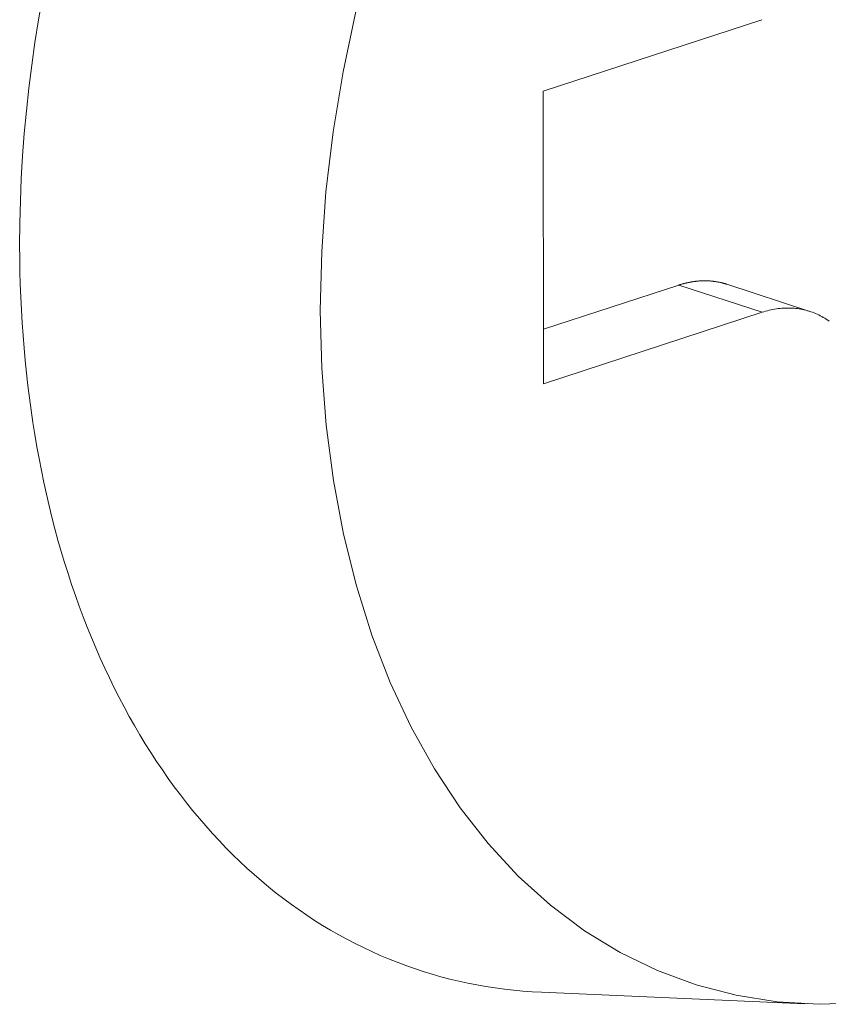
# Model space of a CAD drawing. Extents: x 1111 to 2161, y 0 to 1485.
# Drawn here: x 1663 to 1664, y 409 to 410 of the extents above; entities that cross this region are included whole.
import ezdxf

# ---------------------------------------------------------------- set-up
doc = ezdxf.new("R2010")
doc.units = 0
doc.header["$LTSCALE"] = 15
doc.layers.get('0').update_dxf_attribs({"linetype": 'CONTINUOUS'})
doc.layers.add('rahm2', color=2, linetype='CONTINUOUS', plot=False)
doc.layers.add('UK4', color=4, linetype='CONTINUOUS')

# ---------------------------------------------------------------- blocks, each defined once
blk = doc.blocks.new('W628B.de_P2_2')
at = {"lineweight": 0, "extrusion": (-5.55112e-17, 0.965885, 0.258972)}
for p, q in [((-6.77404, -121.07198), (-6.65151, -121.03195)), ((-6.77404, -121.07198), (-6.65151, -121.03195)), ((-6.77386, -121.23594), (-6.77404, -121.07198)), ((-6.77386, -121.23594), (-6.77404, -121.07198)), ((-6.77389, -121.20544), (-6.69803, -121.18065)), ((-6.77389, -121.20544), (-6.69803, -121.18065)), ((-6.65134, -121.1959), (-6.69803, -121.18065)), ((-6.65134, -121.1959), (-6.69803, -121.18065)), ((-6.62445, -121.19542), (-6.67114, -121.18018)), ((-6.62445, -121.19542), (-6.67114, -121.18018)), ((-6.65134, -121.1959), (-6.77386, -121.23594)), ((-6.65134, -121.1959), (-6.77386, -121.23594)), ((-6.6273, -121.58337), (-6.77495, -121.57687)), ((-6.6273, -121.58337), (-6.77495, -121.57687))]:
    blk.add_line(p, q, dxfattribs=at)
at = {"lineweight": 0}
for points in [[(-7.05479, -121.01924), (-7.05702, -121.032), (-7.05904, -121.04477), (-7.06084, -121.05752), (-7.06244, -121.07026), (-7.06382, -121.08298), (-7.06499, -121.09566), (-7.06594, -121.10831), (-7.06668, -121.12092), (-7.06721, -121.13347), (-7.06752, -121.14597), (-7.06761, -121.15841)], [(-7.05479, -121.01924), (-7.05702, -121.032), (-7.05904, -121.04477), (-7.06084, -121.05752), (-7.06244, -121.07026), (-7.06382, -121.08298), (-7.06499, -121.09566), (-7.06594, -121.10831), (-7.06668, -121.12092), (-7.06721, -121.13347), (-7.06752, -121.14597), (-7.06761, -121.15841)], [(-6.59534, -121.58276), (-6.61925, -121.5836), (-6.64277, -121.5822), (-6.66579, -121.57858), (-6.68822, -121.57276), (-6.70994, -121.56475), (-6.73088, -121.5546), (-6.75093, -121.54235), (-6.77002, -121.52804), (-6.78805, -121.51175), (-6.80494, -121.49354), (-6.82063, -121.4735), (-6.83505, -121.45171), (-6.84812, -121.42827), (-6.85981, -121.40328), (-6.87004, -121.37684), (-6.87878, -121.34908), (-6.88599, -121.32012), (-6.89164, -121.29008), (-6.89571, -121.25909), (-6.89817, -121.22729), (-6.89901, -121.19482), (-6.89824, -121.16183), (-6.89585, -121.12844), (-6.89186, -121.09482), (-6.88627, -121.06111), (-6.87913, -121.02745)], [(-6.59534, -121.58276), (-6.61925, -121.5836), (-6.64277, -121.5822), (-6.66579, -121.57858), (-6.68822, -121.57276), (-6.70994, -121.56475), (-6.73088, -121.5546), (-6.75093, -121.54235), (-6.77002, -121.52804), (-6.78805, -121.51175), (-6.80494, -121.49354), (-6.82063, -121.4735), (-6.83505, -121.45171), (-6.84812, -121.42827), (-6.85981, -121.40328), (-6.87004, -121.37684), (-6.87878, -121.34908), (-6.88599, -121.32012), (-6.89164, -121.29008), (-6.89571, -121.25909), (-6.89817, -121.22729), (-6.89901, -121.19482), (-6.89824, -121.16183), (-6.89585, -121.12844), (-6.89186, -121.09482), (-6.88627, -121.06111), (-6.87913, -121.02745)], [(-7.06761, -121.15841), (-7.06756, -121.1657), (-7.06744, -121.17296), (-7.06725, -121.1802), (-7.06698, -121.1874), (-7.06664, -121.19458), (-7.06622, -121.20173), (-7.06572, -121.20884), (-7.06516, -121.21592), (-7.06452, -121.22296), (-7.0638, -121.22997), (-7.06301, -121.23694), (-7.06215, -121.24387), (-7.06121, -121.25076), (-7.0602, -121.25761), (-7.05912, -121.26442), (-7.05796, -121.27118), (-7.05673, -121.27789), (-7.05543, -121.28456), (-7.05405, -121.29118), (-7.0526, -121.29776), (-7.05108, -121.30428), (-7.04949, -121.31075), (-7.04783, -121.31716), (-7.0461, -121.32352), (-7.0443, -121.32983), (-7.04242, -121.33608), (-7.04048, -121.34227), (-7.03847, -121.34841), (-7.03638, -121.35448), (-7.03423, -121.36049), (-7.03201, -121.36644), (-7.02972, -121.37233), (-7.02737, -121.37815), (-7.02495, -121.38391), (-7.02246, -121.3896), (-7.0199, -121.39522), (-7.01728, -121.40078), (-7.01459, -121.40626), (-7.01184, -121.41167), (-7.00903, -121.41701), (-7.00615, -121.42228), (-7.00321, -121.42748), (-7.0002, -121.4326), (-6.99714, -121.43764), (-6.99401, -121.44261), (-6.99082, -121.44749), (-6.98757, -121.45231), (-6.98426, -121.45704), (-6.98089, -121.46169), (-6.97746, -121.46626), (-6.97398, -121.47074), (-6.97044, -121.47515), (-6.96684, -121.47947), (-6.96319, -121.4837), (-6.95948, -121.48786), (-6.95571, -121.49192), (-6.9519, -121.4959), (-6.94803, -121.49979), (-6.94411, -121.50359), (-6.94013, -121.5073), (-6.93611, -121.51092), (-6.93203, -121.51446), (-6.92791, -121.5179), (-6.92374, -121.52125), (-6.91952, -121.5245), (-6.91525, -121.52767), (-6.91094, -121.53074), (-6.90658, -121.53371), (-6.90218, -121.5366), (-6.89773, -121.53938), (-6.89324, -121.54207), (-6.88871, -121.54467), (-6.88414, -121.54716), (-6.87953, -121.54956), (-6.87487, -121.55187), (-6.87018, -121.55407), (-6.86545, -121.55618), (-6.86069, -121.55818), (-6.85589, -121.56009), (-6.85105, -121.5619), (-6.84618, -121.56361), (-6.84128, -121.56521), (-6.83634, -121.56672), (-6.83138, -121.56813), (-6.82638, -121.56943), (-6.82135, -121.57063), (-6.8163, -121.57174), (-6.81122, -121.57274), (-6.80611, -121.57363), (-6.80097, -121.57443), (-6.79581, -121.57512), (-6.79063, -121.57571), (-6.78542, -121.5762), (-6.7802, -121.57659), (-6.77495, -121.57687)], [(-7.06761, -121.15841), (-7.06756, -121.1657), (-7.06744, -121.17296), (-7.06725, -121.1802), (-7.06698, -121.1874), (-7.06664, -121.19458), (-7.06622, -121.20173), (-7.06572, -121.20884), (-7.06516, -121.21592), (-7.06452, -121.22296), (-7.0638, -121.22997), (-7.06301, -121.23694), (-7.06215, -121.24387), (-7.06121, -121.25076), (-7.0602, -121.25761), (-7.05912, -121.26442), (-7.05796, -121.27118), (-7.05673, -121.27789), (-7.05543, -121.28456), (-7.05405, -121.29118), (-7.0526, -121.29776), (-7.05108, -121.30428), (-7.04949, -121.31075), (-7.04783, -121.31716), (-7.0461, -121.32352), (-7.0443, -121.32983), (-7.04242, -121.33608), (-7.04048, -121.34227), (-7.03847, -121.34841), (-7.03638, -121.35448), (-7.03423, -121.36049), (-7.03201, -121.36644), (-7.02972, -121.37233), (-7.02737, -121.37815), (-7.02495, -121.38391), (-7.02246, -121.3896), (-7.0199, -121.39522), (-7.01728, -121.40078), (-7.01459, -121.40626), (-7.01184, -121.41167), (-7.00903, -121.41701), (-7.00615, -121.42228), (-7.00321, -121.42748), (-7.0002, -121.4326), (-6.99714, -121.43764), (-6.99401, -121.44261), (-6.99082, -121.44749), (-6.98757, -121.45231), (-6.98426, -121.45704), (-6.98089, -121.46169), (-6.97746, -121.46626), (-6.97398, -121.47074), (-6.97044, -121.47515), (-6.96684, -121.47947), (-6.96319, -121.4837), (-6.95948, -121.48786), (-6.95571, -121.49192), (-6.9519, -121.4959), (-6.94803, -121.49979), (-6.94411, -121.50359), (-6.94013, -121.5073), (-6.93611, -121.51092), (-6.93203, -121.51446), (-6.92791, -121.5179), (-6.92374, -121.52125), (-6.91952, -121.5245), (-6.91525, -121.52767), (-6.91094, -121.53074), (-6.90658, -121.53371), (-6.90218, -121.5366), (-6.89773, -121.53938), (-6.89324, -121.54207), (-6.88871, -121.54467), (-6.88414, -121.54716), (-6.87953, -121.54956), (-6.87487, -121.55187), (-6.87018, -121.55407), (-6.86545, -121.55618), (-6.86069, -121.55818), (-6.85589, -121.56009), (-6.85105, -121.5619), (-6.84618, -121.56361), (-6.84128, -121.56521), (-6.83634, -121.56672), (-6.83138, -121.56813), (-6.82638, -121.56943), (-6.82135, -121.57063), (-6.8163, -121.57174), (-6.81122, -121.57274), (-6.80611, -121.57363), (-6.80097, -121.57443), (-6.79581, -121.57512), (-6.79063, -121.57571), (-6.78542, -121.5762), (-6.7802, -121.57659), (-6.77495, -121.57687)], [(-6.69803, -121.18065), (-6.69774, -121.18056), (-6.69745, -121.18046), (-6.69715, -121.18037), (-6.69686, -121.18028), (-6.69657, -121.1802), (-6.69627, -121.18011), (-6.69598, -121.18003), (-6.69569, -121.17995), (-6.6954, -121.17987), (-6.6951, -121.17979), (-6.69481, -121.17971), (-6.69452, -121.17964), (-6.69423, -121.17957), (-6.69393, -121.1795), (-6.69364, -121.17943), (-6.69335, -121.17936), (-6.69306, -121.1793), (-6.69276, -121.17923), (-6.69247, -121.17917), (-6.69218, -121.17911), (-6.69189, -121.17906), (-6.6916, -121.179), (-6.69131, -121.17895), (-6.69102, -121.1789), (-6.69072, -121.17885), (-6.69043, -121.1788), (-6.69014, -121.17876), (-6.68985, -121.17871), (-6.68956, -121.17867), (-6.68927, -121.17863), (-6.68898, -121.17859), (-6.68869, -121.17856), (-6.6884, -121.17852), (-6.68811, -121.17849), (-6.68783, -121.17846), (-6.68754, -121.17843), (-6.68725, -121.17841), (-6.68696, -121.17838), (-6.68667, -121.17836), (-6.68638, -121.17834), (-6.6861, -121.17832), (-6.68581, -121.17831), (-6.68552, -121.17829), (-6.68524, -121.17828), (-6.68495, -121.17827), (-6.68466, -121.17826), (-6.68438, -121.17825), (-6.68409, -121.17825), (-6.68381, -121.17824), (-6.68352, -121.17824), (-6.68324, -121.17824), (-6.68295, -121.17825), (-6.68267, -121.17825), (-6.68239, -121.17826), (-6.6821, -121.17827), (-6.68182, -121.17828), (-6.68154, -121.17829), (-6.68126, -121.1783), (-6.68097, -121.17832), (-6.68069, -121.17834), (-6.68041, -121.17836), (-6.68013, -121.17838), (-6.67985, -121.1784), (-6.67957, -121.17843), (-6.67929, -121.17846), (-6.67901, -121.17849), (-6.67874, -121.17852), (-6.67846, -121.17855), (-6.67818, -121.17859), (-6.6779, -121.17862), (-6.67763, -121.17866), (-6.67735, -121.17871), (-6.67707, -121.17875), (-6.6768, -121.17879), (-6.67652, -121.17884), (-6.67625, -121.17889), (-6.67598, -121.17894), (-6.6757, -121.17899), (-6.67543, -121.17905), (-6.67516, -121.1791), (-6.67489, -121.17916), (-6.67462, -121.17922), (-6.67435, -121.17929), (-6.67408, -121.17935), (-6.67381, -121.17942), (-6.67354, -121.17948), (-6.67327, -121.17955), (-6.673, -121.17963), (-6.67273, -121.1797), (-6.67247, -121.17977), (-6.6722, -121.17985), (-6.67194, -121.17993), (-6.67167, -121.18001), (-6.67141, -121.1801), (-6.67114, -121.18018)], [(-6.69803, -121.18065), (-6.69774, -121.18056), (-6.69745, -121.18046), (-6.69715, -121.18037), (-6.69686, -121.18028), (-6.69657, -121.1802), (-6.69627, -121.18011), (-6.69598, -121.18003), (-6.69569, -121.17995), (-6.6954, -121.17987), (-6.6951, -121.17979), (-6.69481, -121.17971), (-6.69452, -121.17964), (-6.69423, -121.17957), (-6.69393, -121.1795), (-6.69364, -121.17943), (-6.69335, -121.17936), (-6.69306, -121.1793), (-6.69276, -121.17923), (-6.69247, -121.17917), (-6.69218, -121.17911), (-6.69189, -121.17906), (-6.6916, -121.179), (-6.69131, -121.17895), (-6.69102, -121.1789), (-6.69072, -121.17885), (-6.69043, -121.1788), (-6.69014, -121.17876), (-6.68985, -121.17871), (-6.68956, -121.17867), (-6.68927, -121.17863), (-6.68898, -121.17859), (-6.68869, -121.17856), (-6.6884, -121.17852), (-6.68811, -121.17849), (-6.68783, -121.17846), (-6.68754, -121.17843), (-6.68725, -121.17841), (-6.68696, -121.17838), (-6.68667, -121.17836), (-6.68638, -121.17834), (-6.6861, -121.17832), (-6.68581, -121.17831), (-6.68552, -121.17829), (-6.68524, -121.17828), (-6.68495, -121.17827), (-6.68466, -121.17826), (-6.68438, -121.17825), (-6.68409, -121.17825), (-6.68381, -121.17824), (-6.68352, -121.17824), (-6.68324, -121.17824), (-6.68295, -121.17825), (-6.68267, -121.17825), (-6.68239, -121.17826), (-6.6821, -121.17827), (-6.68182, -121.17828), (-6.68154, -121.17829), (-6.68126, -121.1783), (-6.68097, -121.17832), (-6.68069, -121.17834), (-6.68041, -121.17836), (-6.68013, -121.17838), (-6.67985, -121.1784), (-6.67957, -121.17843), (-6.67929, -121.17846), (-6.67901, -121.17849), (-6.67874, -121.17852), (-6.67846, -121.17855), (-6.67818, -121.17859), (-6.6779, -121.17862), (-6.67763, -121.17866), (-6.67735, -121.17871), (-6.67707, -121.17875), (-6.6768, -121.17879), (-6.67652, -121.17884), (-6.67625, -121.17889), (-6.67598, -121.17894), (-6.6757, -121.17899), (-6.67543, -121.17905), (-6.67516, -121.1791), (-6.67489, -121.17916), (-6.67462, -121.17922), (-6.67435, -121.17929), (-6.67408, -121.17935), (-6.67381, -121.17942), (-6.67354, -121.17948), (-6.67327, -121.17955), (-6.673, -121.17963), (-6.67273, -121.1797), (-6.67247, -121.17977), (-6.6722, -121.17985), (-6.67194, -121.17993), (-6.67167, -121.18001), (-6.67141, -121.1801), (-6.67114, -121.18018)], [(-6.6137, -121.20088), (-6.6145, -121.20032), (-6.61532, -121.19978), (-6.61614, -121.19927), (-6.61698, -121.19877), (-6.61782, -121.19829), (-6.61867, -121.19784), (-6.61954, -121.19741), (-6.62041, -121.197), (-6.62129, -121.19661), (-6.62217, -121.19625), (-6.62307, -121.1959), (-6.62397, -121.19558), (-6.62488, -121.19529), (-6.6258, -121.19501), (-6.62672, -121.19476), (-6.62766, -121.19453), (-6.62859, -121.19432), (-6.62954, -121.19414), (-6.63049, -121.19398), (-6.63144, -121.19384), (-6.6324, -121.19372), (-6.63337, -121.19363), (-6.63434, -121.19356), (-6.63532, -121.19351), (-6.6363, -121.19349), (-6.63728, -121.19349), (-6.63827, -121.19351), (-6.63926, -121.19356), (-6.64026, -121.19363), (-6.64125, -121.19372), (-6.64226, -121.19383), (-6.64326, -121.19397), (-6.64426, -121.19413), (-6.64527, -121.19432), (-6.64628, -121.19452), (-6.64729, -121.19475), (-6.6483, -121.195), (-6.64931, -121.19528), (-6.65033, -121.19558), (-6.65134, -121.1959)], [(-6.6137, -121.20088), (-6.6145, -121.20032), (-6.61532, -121.19978), (-6.61614, -121.19927), (-6.61698, -121.19877), (-6.61782, -121.19829), (-6.61867, -121.19784), (-6.61954, -121.19741), (-6.62041, -121.197), (-6.62129, -121.19661), (-6.62217, -121.19625), (-6.62307, -121.1959), (-6.62397, -121.19558), (-6.62488, -121.19529), (-6.6258, -121.19501), (-6.62672, -121.19476), (-6.62766, -121.19453), (-6.62859, -121.19432), (-6.62954, -121.19414), (-6.63049, -121.19398), (-6.63144, -121.19384), (-6.6324, -121.19372), (-6.63337, -121.19363), (-6.63434, -121.19356), (-6.63532, -121.19351), (-6.6363, -121.19349), (-6.63728, -121.19349), (-6.63827, -121.19351), (-6.63926, -121.19356), (-6.64026, -121.19363), (-6.64125, -121.19372), (-6.64226, -121.19383), (-6.64326, -121.19397), (-6.64426, -121.19413), (-6.64527, -121.19432), (-6.64628, -121.19452), (-6.64729, -121.19475), (-6.6483, -121.195), (-6.64931, -121.19528), (-6.65033, -121.19558), (-6.65134, -121.1959)]]:
    blk.add_lwpolyline(points, dxfattribs=at)
blk = doc.blocks.new('W628B.de_P2_1')
at = {"lineweight": 0, "extrusion": (-5.55112e-17, 0.965885, 0.258972)}
for p, q in [((-6.77404, -121.07198), (-6.65151, -121.03195)), ((-6.77404, -121.07198), (-6.65151, -121.03195)), ((-6.77386, -121.23594), (-6.77404, -121.07198)), ((-6.77386, -121.23594), (-6.77404, -121.07198)), ((-6.77389, -121.20544), (-6.69803, -121.18065)), ((-6.77389, -121.20544), (-6.69803, -121.18065)), ((-6.62445, -121.19542), (-6.67114, -121.18018)), ((-6.62445, -121.19542), (-6.67114, -121.18018)), ((-6.65134, -121.1959), (-6.77386, -121.23594)), ((-6.65134, -121.1959), (-6.77386, -121.23594)), ((-6.6273, -121.58337), (-6.77495, -121.57687)), ((-6.6273, -121.58337), (-6.77495, -121.57687))]:
    blk.add_line(p, q, dxfattribs=at)
at = {"lineweight": 0}
for points in [[(-7.05479, -121.01924), (-7.05702, -121.032), (-7.05904, -121.04477), (-7.06084, -121.05752), (-7.06244, -121.07026), (-7.06382, -121.08298), (-7.06499, -121.09566), (-7.06594, -121.10831), (-7.06668, -121.12092), (-7.06721, -121.13347), (-7.06752, -121.14597), (-7.06761, -121.15841)], [(-7.05479, -121.01924), (-7.05702, -121.032), (-7.05904, -121.04477), (-7.06084, -121.05752), (-7.06244, -121.07026), (-7.06382, -121.08298), (-7.06499, -121.09566), (-7.06594, -121.10831), (-7.06668, -121.12092), (-7.06721, -121.13347), (-7.06752, -121.14597), (-7.06761, -121.15841)], [(-6.59534, -121.58276), (-6.61925, -121.5836), (-6.64277, -121.5822), (-6.66579, -121.57858), (-6.68822, -121.57276), (-6.70994, -121.56475), (-6.73088, -121.5546), (-6.75093, -121.54235), (-6.77002, -121.52804), (-6.78805, -121.51175), (-6.80494, -121.49354), (-6.82063, -121.4735), (-6.83505, -121.45171), (-6.84812, -121.42827), (-6.85981, -121.40328), (-6.87004, -121.37684), (-6.87878, -121.34908), (-6.88599, -121.32012), (-6.89164, -121.29008), (-6.89571, -121.25909), (-6.89817, -121.22729), (-6.89901, -121.19482), (-6.89824, -121.16183), (-6.89585, -121.12844), (-6.89186, -121.09482), (-6.88627, -121.06111), (-6.87913, -121.02745)], [(-6.59534, -121.58276), (-6.61925, -121.5836), (-6.64277, -121.5822), (-6.66579, -121.57858), (-6.68822, -121.57276), (-6.70994, -121.56475), (-6.73088, -121.5546), (-6.75093, -121.54235), (-6.77002, -121.52804), (-6.78805, -121.51175), (-6.80494, -121.49354), (-6.82063, -121.4735), (-6.83505, -121.45171), (-6.84812, -121.42827), (-6.85981, -121.40328), (-6.87004, -121.37684), (-6.87878, -121.34908), (-6.88599, -121.32012), (-6.89164, -121.29008), (-6.89571, -121.25909), (-6.89817, -121.22729), (-6.89901, -121.19482), (-6.89824, -121.16183), (-6.89585, -121.12844), (-6.89186, -121.09482), (-6.88627, -121.06111), (-6.87913, -121.02745)], [(-7.06761, -121.15841), (-7.06756, -121.1657), (-7.06744, -121.17296), (-7.06725, -121.1802), (-7.06698, -121.1874), (-7.06664, -121.19458), (-7.06622, -121.20173), (-7.06572, -121.20884), (-7.06516, -121.21592), (-7.06452, -121.22296), (-7.0638, -121.22997), (-7.06301, -121.23694), (-7.06215, -121.24387), (-7.06121, -121.25076), (-7.0602, -121.25761), (-7.05912, -121.26442), (-7.05796, -121.27118), (-7.05673, -121.27789), (-7.05543, -121.28456), (-7.05405, -121.29118), (-7.0526, -121.29776), (-7.05108, -121.30428), (-7.04949, -121.31075), (-7.04783, -121.31716), (-7.0461, -121.32352), (-7.0443, -121.32983), (-7.04242, -121.33608), (-7.04048, -121.34227), (-7.03847, -121.34841), (-7.03638, -121.35448), (-7.03423, -121.36049), (-7.03201, -121.36644), (-7.02972, -121.37233), (-7.02737, -121.37815), (-7.02495, -121.38391), (-7.02246, -121.3896), (-7.0199, -121.39522), (-7.01728, -121.40078), (-7.01459, -121.40626), (-7.01184, -121.41167), (-7.00903, -121.41701), (-7.00615, -121.42228), (-7.00321, -121.42748), (-7.0002, -121.4326), (-6.99714, -121.43764), (-6.99401, -121.44261), (-6.99082, -121.44749), (-6.98757, -121.45231), (-6.98426, -121.45704), (-6.98089, -121.46169), (-6.97746, -121.46626), (-6.97398, -121.47074), (-6.97044, -121.47515), (-6.96684, -121.47947), (-6.96319, -121.4837), (-6.95948, -121.48786), (-6.95571, -121.49192), (-6.9519, -121.4959), (-6.94803, -121.49979), (-6.94411, -121.50359), (-6.94013, -121.5073), (-6.93611, -121.51092), (-6.93203, -121.51446), (-6.92791, -121.5179), (-6.92374, -121.52125), (-6.91952, -121.5245), (-6.91525, -121.52767), (-6.91094, -121.53074), (-6.90658, -121.53371), (-6.90218, -121.5366), (-6.89773, -121.53938), (-6.89324, -121.54207), (-6.88871, -121.54467), (-6.88414, -121.54716), (-6.87953, -121.54956), (-6.87487, -121.55187), (-6.87018, -121.55407), (-6.86545, -121.55618), (-6.86069, -121.55818), (-6.85589, -121.56009), (-6.85105, -121.5619), (-6.84618, -121.56361), (-6.84128, -121.56521), (-6.83634, -121.56672), (-6.83138, -121.56813), (-6.82638, -121.56943), (-6.82135, -121.57063), (-6.8163, -121.57174), (-6.81122, -121.57274), (-6.80611, -121.57363), (-6.80097, -121.57443), (-6.79581, -121.57512), (-6.79063, -121.57571), (-6.78542, -121.5762), (-6.7802, -121.57659), (-6.77495, -121.57687)], [(-7.06761, -121.15841), (-7.06756, -121.1657), (-7.06744, -121.17296), (-7.06725, -121.1802), (-7.06698, -121.1874), (-7.06664, -121.19458), (-7.06622, -121.20173), (-7.06572, -121.20884), (-7.06516, -121.21592), (-7.06452, -121.22296), (-7.0638, -121.22997), (-7.06301, -121.23694), (-7.06215, -121.24387), (-7.06121, -121.25076), (-7.0602, -121.25761), (-7.05912, -121.26442), (-7.05796, -121.27118), (-7.05673, -121.27789), (-7.05543, -121.28456), (-7.05405, -121.29118), (-7.0526, -121.29776), (-7.05108, -121.30428), (-7.04949, -121.31075), (-7.04783, -121.31716), (-7.0461, -121.32352), (-7.0443, -121.32983), (-7.04242, -121.33608), (-7.04048, -121.34227), (-7.03847, -121.34841), (-7.03638, -121.35448), (-7.03423, -121.36049), (-7.03201, -121.36644), (-7.02972, -121.37233), (-7.02737, -121.37815), (-7.02495, -121.38391), (-7.02246, -121.3896), (-7.0199, -121.39522), (-7.01728, -121.40078), (-7.01459, -121.40626), (-7.01184, -121.41167), (-7.00903, -121.41701), (-7.00615, -121.42228), (-7.00321, -121.42748), (-7.0002, -121.4326), (-6.99714, -121.43764), (-6.99401, -121.44261), (-6.99082, -121.44749), (-6.98757, -121.45231), (-6.98426, -121.45704), (-6.98089, -121.46169), (-6.97746, -121.46626), (-6.97398, -121.47074), (-6.97044, -121.47515), (-6.96684, -121.47947), (-6.96319, -121.4837), (-6.95948, -121.48786), (-6.95571, -121.49192), (-6.9519, -121.4959), (-6.94803, -121.49979), (-6.94411, -121.50359), (-6.94013, -121.5073), (-6.93611, -121.51092), (-6.93203, -121.51446), (-6.92791, -121.5179), (-6.92374, -121.52125), (-6.91952, -121.5245), (-6.91525, -121.52767), (-6.91094, -121.53074), (-6.90658, -121.53371), (-6.90218, -121.5366), (-6.89773, -121.53938), (-6.89324, -121.54207), (-6.88871, -121.54467), (-6.88414, -121.54716), (-6.87953, -121.54956), (-6.87487, -121.55187), (-6.87018, -121.55407), (-6.86545, -121.55618), (-6.86069, -121.55818), (-6.85589, -121.56009), (-6.85105, -121.5619), (-6.84618, -121.56361), (-6.84128, -121.56521), (-6.83634, -121.56672), (-6.83138, -121.56813), (-6.82638, -121.56943), (-6.82135, -121.57063), (-6.8163, -121.57174), (-6.81122, -121.57274), (-6.80611, -121.57363), (-6.80097, -121.57443), (-6.79581, -121.57512), (-6.79063, -121.57571), (-6.78542, -121.5762), (-6.7802, -121.57659), (-6.77495, -121.57687)], [(-6.69803, -121.18065), (-6.69774, -121.18056), (-6.69745, -121.18046), (-6.69715, -121.18037), (-6.69686, -121.18028), (-6.69657, -121.1802), (-6.69627, -121.18011), (-6.69598, -121.18003), (-6.69569, -121.17995), (-6.6954, -121.17987), (-6.6951, -121.17979), (-6.69481, -121.17971), (-6.69452, -121.17964), (-6.69423, -121.17957), (-6.69393, -121.1795), (-6.69364, -121.17943), (-6.69335, -121.17936), (-6.69306, -121.1793), (-6.69276, -121.17923), (-6.69247, -121.17917), (-6.69218, -121.17911), (-6.69189, -121.17906), (-6.6916, -121.179), (-6.69131, -121.17895), (-6.69102, -121.1789), (-6.69072, -121.17885), (-6.69043, -121.1788), (-6.69014, -121.17876), (-6.68985, -121.17871), (-6.68956, -121.17867), (-6.68927, -121.17863), (-6.68898, -121.17859), (-6.68869, -121.17856), (-6.6884, -121.17852), (-6.68811, -121.17849), (-6.68783, -121.17846), (-6.68754, -121.17843), (-6.68725, -121.17841), (-6.68696, -121.17838), (-6.68667, -121.17836), (-6.68638, -121.17834), (-6.6861, -121.17832), (-6.68581, -121.17831), (-6.68552, -121.17829), (-6.68524, -121.17828), (-6.68495, -121.17827), (-6.68466, -121.17826), (-6.68438, -121.17825), (-6.68409, -121.17825), (-6.68381, -121.17824), (-6.68352, -121.17824), (-6.68324, -121.17824), (-6.68295, -121.17825), (-6.68267, -121.17825), (-6.68239, -121.17826), (-6.6821, -121.17827), (-6.68182, -121.17828), (-6.68154, -121.17829), (-6.68126, -121.1783), (-6.68097, -121.17832), (-6.68069, -121.17834), (-6.68041, -121.17836), (-6.68013, -121.17838), (-6.67985, -121.1784), (-6.67957, -121.17843), (-6.67929, -121.17846), (-6.67901, -121.17849), (-6.67874, -121.17852), (-6.67846, -121.17855), (-6.67818, -121.17859), (-6.6779, -121.17862), (-6.67763, -121.17866), (-6.67735, -121.17871), (-6.67707, -121.17875), (-6.6768, -121.17879), (-6.67652, -121.17884), (-6.67625, -121.17889), (-6.67598, -121.17894), (-6.6757, -121.17899), (-6.67543, -121.17905), (-6.67516, -121.1791), (-6.67489, -121.17916), (-6.67462, -121.17922), (-6.67435, -121.17929), (-6.67408, -121.17935), (-6.67381, -121.17942), (-6.67354, -121.17948), (-6.67327, -121.17955), (-6.673, -121.17963), (-6.67273, -121.1797), (-6.67247, -121.17977), (-6.6722, -121.17985), (-6.67194, -121.17993), (-6.67167, -121.18001), (-6.67141, -121.1801), (-6.67114, -121.18018)], [(-6.69803, -121.18065), (-6.69774, -121.18056), (-6.69745, -121.18046), (-6.69715, -121.18037), (-6.69686, -121.18028), (-6.69657, -121.1802), (-6.69627, -121.18011), (-6.69598, -121.18003), (-6.69569, -121.17995), (-6.6954, -121.17987), (-6.6951, -121.17979), (-6.69481, -121.17971), (-6.69452, -121.17964), (-6.69423, -121.17957), (-6.69393, -121.1795), (-6.69364, -121.17943), (-6.69335, -121.17936), (-6.69306, -121.1793), (-6.69276, -121.17923), (-6.69247, -121.17917), (-6.69218, -121.17911), (-6.69189, -121.17906), (-6.6916, -121.179), (-6.69131, -121.17895), (-6.69102, -121.1789), (-6.69072, -121.17885), (-6.69043, -121.1788), (-6.69014, -121.17876), (-6.68985, -121.17871), (-6.68956, -121.17867), (-6.68927, -121.17863), (-6.68898, -121.17859), (-6.68869, -121.17856), (-6.6884, -121.17852), (-6.68811, -121.17849), (-6.68783, -121.17846), (-6.68754, -121.17843), (-6.68725, -121.17841), (-6.68696, -121.17838), (-6.68667, -121.17836), (-6.68638, -121.17834), (-6.6861, -121.17832), (-6.68581, -121.17831), (-6.68552, -121.17829), (-6.68524, -121.17828), (-6.68495, -121.17827), (-6.68466, -121.17826), (-6.68438, -121.17825), (-6.68409, -121.17825), (-6.68381, -121.17824), (-6.68352, -121.17824), (-6.68324, -121.17824), (-6.68295, -121.17825), (-6.68267, -121.17825), (-6.68239, -121.17826), (-6.6821, -121.17827), (-6.68182, -121.17828), (-6.68154, -121.17829), (-6.68126, -121.1783), (-6.68097, -121.17832), (-6.68069, -121.17834), (-6.68041, -121.17836), (-6.68013, -121.17838), (-6.67985, -121.1784), (-6.67957, -121.17843), (-6.67929, -121.17846), (-6.67901, -121.17849), (-6.67874, -121.17852), (-6.67846, -121.17855), (-6.67818, -121.17859), (-6.6779, -121.17862), (-6.67763, -121.17866), (-6.67735, -121.17871), (-6.67707, -121.17875), (-6.6768, -121.17879), (-6.67652, -121.17884), (-6.67625, -121.17889), (-6.67598, -121.17894), (-6.6757, -121.17899), (-6.67543, -121.17905), (-6.67516, -121.1791), (-6.67489, -121.17916), (-6.67462, -121.17922), (-6.67435, -121.17929), (-6.67408, -121.17935), (-6.67381, -121.17942), (-6.67354, -121.17948), (-6.67327, -121.17955), (-6.673, -121.17963), (-6.67273, -121.1797), (-6.67247, -121.17977), (-6.6722, -121.17985), (-6.67194, -121.17993), (-6.67167, -121.18001), (-6.67141, -121.1801), (-6.67114, -121.18018)], [(-6.6137, -121.20088), (-6.6145, -121.20032), (-6.61532, -121.19978), (-6.61614, -121.19927), (-6.61698, -121.19877), (-6.61782, -121.19829), (-6.61867, -121.19784), (-6.61954, -121.19741), (-6.62041, -121.197), (-6.62129, -121.19661), (-6.62217, -121.19625), (-6.62307, -121.1959), (-6.62397, -121.19558), (-6.62488, -121.19529), (-6.6258, -121.19501), (-6.62672, -121.19476), (-6.62766, -121.19453), (-6.62859, -121.19432), (-6.62954, -121.19414), (-6.63049, -121.19398), (-6.63144, -121.19384), (-6.6324, -121.19372), (-6.63337, -121.19363), (-6.63434, -121.19356), (-6.63532, -121.19351), (-6.6363, -121.19349), (-6.63728, -121.19349), (-6.63827, -121.19351), (-6.63926, -121.19356), (-6.64026, -121.19363), (-6.64125, -121.19372), (-6.64226, -121.19383), (-6.64326, -121.19397), (-6.64426, -121.19413), (-6.64527, -121.19432), (-6.64628, -121.19452), (-6.64729, -121.19475), (-6.6483, -121.195), (-6.64931, -121.19528), (-6.65033, -121.19558), (-6.65134, -121.1959)], [(-6.6137, -121.20088), (-6.6145, -121.20032), (-6.61532, -121.19978), (-6.61614, -121.19927), (-6.61698, -121.19877), (-6.61782, -121.19829), (-6.61867, -121.19784), (-6.61954, -121.19741), (-6.62041, -121.197), (-6.62129, -121.19661), (-6.62217, -121.19625), (-6.62307, -121.1959), (-6.62397, -121.19558), (-6.62488, -121.19529), (-6.6258, -121.19501), (-6.62672, -121.19476), (-6.62766, -121.19453), (-6.62859, -121.19432), (-6.62954, -121.19414), (-6.63049, -121.19398), (-6.63144, -121.19384), (-6.6324, -121.19372), (-6.63337, -121.19363), (-6.63434, -121.19356), (-6.63532, -121.19351), (-6.6363, -121.19349), (-6.63728, -121.19349), (-6.63827, -121.19351), (-6.63926, -121.19356), (-6.64026, -121.19363), (-6.64125, -121.19372), (-6.64226, -121.19383), (-6.64326, -121.19397), (-6.64426, -121.19413), (-6.64527, -121.19432), (-6.64628, -121.19452), (-6.64729, -121.19475), (-6.6483, -121.195), (-6.64931, -121.19528), (-6.65033, -121.19558), (-6.65134, -121.1959)]]:
    blk.add_lwpolyline(points, dxfattribs=at)

msp = doc.modelspace()

# ---------------------------------------------------------------- block references
at = {"layer": 'rahm2', "xscale": 2.199278497255704, "yscale": 2.199278497255704, "zscale": 2.199278497255704}
msp.add_blockref('W628B.de_P2_2', (1678.2091, 676.4031), dxfattribs=at)
at = {"layer": 'UK4', "xscale": 2.199278497255704, "yscale": 2.199278497255704, "zscale": 2.199278497255704}
msp.add_blockref('W628B.de_P2_1', (1678.2091, 676.4031), dxfattribs=at)

doc.saveas('drawing.dxf')
